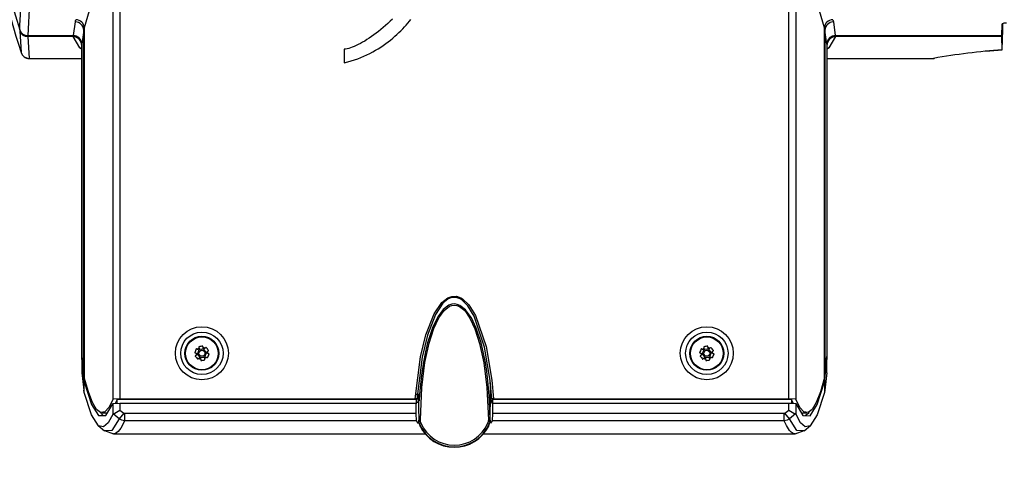
# Model space of a CAD drawing. Extents: x 0 to 414, y 0 to 297.
# Drawn here: x 276 to 293, y 183 to 191 of the extents above; entities that cross this region are included whole.
import ezdxf

# ---------------------------------------------------------------- set-up
doc = ezdxf.new("R2010")
doc.units = 0
doc.header["$MEASUREMENT"] = 0
doc.linetypes.add('SLD-DURCHGEHEND', pattern=[0])
doc.layers.get('0').update_dxf_attribs({"linetype": 'CONTINUOUS'})
doc.layers.add('BEMAßUNG', color=7, linetype='SLD-DURCHGEHEND')
doc.dimstyles.new('SLDDIMSTYLE0', dxfattribs={"dimtxt": 3, "dimasz": 2.5, "dimexe": 0, "dimexo": 0.0625, "dimgap": 0.75, "dimtad": 1, "dimdec": 4, "dimlfac": 7, "dimzin": 12, "dimtxsty": 'STANDARD', "dimsah": 1, "dimcen": 0.09, "dimazin": 3, "dimtfac": 1, "dimtdec": 4, "dimtofl": 0, "dimtmove": 0, "dimatfit": 3, "dimtolj": 1, "dimtzin": 0})
doc.dimstyles.new('SLDDIMSTYLE1', dxfattribs={"dimtxt": 3, "dimasz": 2.5, "dimexe": 0, "dimexo": 0.0625, "dimgap": 0.75, "dimtad": 1, "dimdec": 4, "dimlfac": 7, "dimzin": 12, "dimtxsty": 'STANDARD', "dimsah": 1, "dimcen": 0.09, "dimazin": 3, "dimtol": 1, "dimtp": 5, "dimtfac": 0.6, "dimtdec": 4, "dimtofl": 0, "dimtmove": 0, "dimatfit": 3, "dimtolj": 1, "dimtzin": 0})
doc.dimstyles.new('SLDDIMSTYLE2', dxfattribs={"dimtxt": 3, "dimasz": 2.5, "dimexe": 0, "dimexo": 0.0625, "dimgap": 0.75, "dimtad": 1, "dimdec": 4, "dimlfac": 7, "dimzin": 12, "dimtxsty": 'STANDARD', "dimsah": 1, "dimcen": 0.09, "dimazin": 3, "dimtfac": 1, "dimtdec": 4, "dimtofl": 0, "dimtmove": 0, "dimatfit": 3, "dimtolj": 1, "dimtzin": 0})
doc.dimstyles.new('SLDDIMSTYLE3', dxfattribs={"dimtxt": 3, "dimasz": 2.5, "dimexe": 0, "dimexo": 0.0625, "dimgap": 0.75, "dimtad": 1, "dimdec": 4, "dimlfac": 5, "dimzin": 12, "dimtxsty": 'STANDARD', "dimsah": 1, "dimcen": 0.09, "dimazin": 3, "dimtfac": 1, "dimtdec": 4, "dimtofl": 0, "dimtmove": 0, "dimatfit": 3, "dimtolj": 1, "dimtzin": 0})
doc.dimstyles.new('SLDDIMSTYLE4', dxfattribs={"dimtxt": 3, "dimasz": 2.5, "dimexe": 0, "dimexo": 0.0625, "dimgap": 0.75, "dimtad": 1, "dimdec": 4, "dimlfac": 5, "dimzin": 12, "dimtxsty": 'STANDARD', "dimsah": 1, "dimcen": 0.09, "dimazin": 3, "dimtfac": 1, "dimtdec": 4, "dimtofl": 0, "dimtmove": 0, "dimatfit": 3, "dimtolj": 1, "dimtzin": 0})
doc.dimstyles.new('SLDDIMSTYLE5', dxfattribs={"dimtxt": 3, "dimasz": 2.5, "dimexe": 0, "dimexo": 0.0625, "dimgap": 0.75, "dimtad": 1, "dimdec": 4, "dimlfac": 5, "dimzin": 12, "dimtxsty": 'STANDARD', "dimsah": 1, "dimcen": 0.09, "dimazin": 3, "dimtfac": 1, "dimtdec": 4, "dimtmove": 0, "dimatfit": 3, "dimtolj": 1, "dimtzin": 0})

# ---------------------------------------------------------------- blocks, each defined once
blk = doc.blocks.new('*D')
at = {"layer": 'BEMAßUNG'}
for p, q in [((179.739, 277.002), (143.369, 277.002)), ((144.369, 277.002), (144.369, 189.285)), ((255.925, 272.513), (255.925, 275.013)), ((244.882, 273.574), (250.403, 273.574)), ((244.882, 273.574), (244.882, 271.513)), ((250.403, 273.574), (250.403, 271.513)), ((262.238, 272.513), (254.925, 272.513)), ((255.925, 255.013), (255.925, 272.513)), ((261.835, 255.013), (254.925, 255.013)), ((255.925, 255.013), (255.925, 252.513)), ((244.882, 252.391), (244.882, 254.452)), ((250.403, 252.391), (250.403, 254.452)), ((244.882, 252.391), (250.403, 252.391)), ((135.167, 241.823), (139.768, 241.823)), ((135.167, 241.823), (135.167, 239.762)), ((139.768, 241.823), (139.768, 239.762)), ((275.334, 239.793), (275.334, 235.192)), ((275.334, 239.793), (277.395, 239.793)), ((292.376, 239.793), (290.315, 239.793)), ((292.376, 239.793), (292.376, 235.192)), ((275.334, 235.192), (277.395, 235.192)), ((292.376, 235.192), (290.315, 235.192)), ((261.411, 227.664), (261.411, 231.591)), ((305.982, 227.806), (305.982, 231.591)), ((261.411, 230.591), (305.982, 230.591)), ((296.459, 227.606), (252.941, 227.606)), ((253.941, 169.321), (253.941, 227.606)), ((135.167, 224.781), (135.167, 226.842)), ((139.768, 224.781), (139.768, 226.842)), ((135.167, 224.781), (139.768, 224.781)), ((244.739, 207.143), (249.34, 207.143)), ((244.739, 207.143), (244.739, 205.082)), ((249.34, 207.143), (249.34, 205.082)), ((244.739, 190.101), (244.739, 192.162)), ((249.34, 190.101), (249.34, 192.162)), ((244.739, 190.101), (249.34, 190.101)), ((156.017, 189.285), (143.369, 189.285)), ((283.208, 169.321), (252.941, 169.321)), ((169.325, 148.853), (175.654, 163.945)), ((216.544, 148.399), (216.544, 150.899)), ((169.325, 148.853), (168.939, 147.933)), ((169.332, 148.399), (217.544, 148.399)), ((216.544, 125.393), (216.544, 148.399)), ((169.132, 148.199), (169.132, 107.92)), ((168.939, 147.933), (167.972, 145.628)), ((207.342, 144.429), (211.943, 144.429)), ((207.342, 144.429), (207.342, 142.367)), ((211.943, 144.429), (211.943, 142.367)), ((207.342, 129.68), (207.342, 131.742)), ((211.943, 129.68), (211.943, 131.742)), ((207.342, 129.68), (211.943, 129.68)), ((200.532, 125.393), (217.544, 125.393)), ((216.544, 125.393), (216.544, 122.893)), ((200.332, 125.193), (200.332, 107.92)), ((177.517, 118.122), (177.517, 113.521)), ((177.517, 118.122), (179.578, 118.122)), ((192.265, 118.122), (190.204, 118.122)), ((192.265, 118.122), (192.265, 113.521)), ((177.517, 113.521), (179.578, 113.521)), ((192.265, 113.521), (190.204, 113.521)), ((169.132, 108.92), (200.332, 108.92))]:
    blk.add_line(p, q, dxfattribs=at)
for points in [[(144.369, 277.002), (144.059, 274.502), (144.679, 274.502)], [(255.925, 272.513), (256.235, 275.013), (255.615, 275.013)], [(255.925, 255.013), (255.615, 252.513), (256.235, 252.513)], [(261.411, 230.591), (263.911, 230.281), (263.911, 230.901)], [(305.982, 230.591), (303.482, 230.901), (303.482, 230.281)], [(253.941, 227.606), (253.631, 225.106), (254.251, 225.106)], [(144.369, 189.285), (144.679, 191.785), (144.059, 191.785)], [(253.941, 169.321), (254.251, 171.821), (253.631, 171.821)], [(169.325, 148.853), (170.578, 151.039), (170.006, 151.279)], [(216.544, 148.399), (216.854, 150.899), (216.234, 150.899)], [(168.939, 147.933), (167.686, 145.748), (168.258, 145.508)], [(216.544, 125.393), (216.234, 122.893), (216.854, 122.893)], [(169.132, 108.92), (171.632, 108.61), (171.632, 109.23)], [(200.332, 108.92), (197.832, 109.23), (197.832, 108.61)]]:
    blk.add_solid(points, dxfattribs=at)
at = {"layer": 'BEMAßUNG', "width": 0.7}
for s, height, rotation, p in [('1/4"', 1.8, 90, (246.707, 267.204)), ('5', 1.8, 90, (252.228, 269.495)), ('0', 1.8, 90, (254.989, 269.495)), ('+', 1.8, 90, (252.228, 268.053)), ('0"', 1.8, 90, (249.467, 267.204)), ('+', 1.8, 90, (246.707, 265.762)), ('122,5', 3, 90, (254.935, 257.06)), ('4 7/8"', 3, 90, (249.413, 254.452)), ('24 1/8"', 3, 90, (138.778, 226.842)), ('614', 3, 90, (143.379, 229.867)), ('16 1/8"', 3, 90, (248.35, 192.162)), ('408', 3, 90, (252.951, 195.187)), ('5', 3, 67.2471, (173.277, 160.739)), ('M', 3, 67.2471, (171.949, 157.574)), ('4 1/2"', 3, 90, (210.953, 131.742)), ('115', 3, 90, (215.554, 133.619)), ('6 1/8"', 3, 360, (179.578, 114.511)), ('156', 3, 360, (181.456, 109.91))]:
    blk.add_text(s, height=height, rotation=rotation, dxfattribs=at).set_placement(p)
for s, p in [('12 1/4"', (277.395, 236.182)), ('312', (280.42, 231.581))]:
    blk.add_text(s, height=3, dxfattribs=at).set_placement(p)

msp = doc.modelspace()

# ---------------------------------------------------------------- linework, layer by layer
at = {"color": 7, "linetype": 'SLD-DURCHGEHEND'}
for p, q in [((277.965037, 184.504269), (277.965037, 199.021966)), ((278.082312, 199.031053), (278.082312, 184.511685)), ((289.339455, 184.511685), (289.339455, 199.031053)), ((289.45673, 199.021966), (289.45673, 184.504269)), ((276.560804, 191.176341), (276.531289, 190.622688)), ((277.561984, 191.037727), (277.481742, 190.75162)), ((289.940025, 190.751621), (289.859783, 191.037727)), ((277.299062, 190.622688), (277.331143, 190.851746)), ((282.553877, 190.791884), (282.514931, 190.75782)), ((282.592371, 190.82704), (282.553877, 190.791884)), ((282.630285, 190.863228), (282.592371, 190.82704)), ((282.66749, 190.900395), (282.630285, 190.863228)), ((282.871473, 190.76875), (282.900351, 190.800331)), ((282.900351, 190.800331), (282.928023, 190.831712)), ((282.928023, 190.831712), (282.954498, 190.862819)), ((282.954498, 190.862819), (282.97978, 190.893578)), ((290.090624, 190.851746), (290.122705, 190.622688)), ((292.925793, 190.622688), (292.932715, 190.814608)), ((292.93826, 190.641481), (292.931919, 190.792556)), ((292.93826, 190.823947), (292.93826, 190.641481)), ((276.393858, 190.703622), (276.416506, 190.33786)), ((276.531289, 190.622688), (277.299062, 190.622688)), ((277.473913, 190.713132), (277.440873, 190.477228)), ((277.473913, 184.912669), (277.473913, 190.713132)), ((277.481742, 190.75162), (277.481743, 184.869551)), ((282.357147, 190.633593), (282.31784, 190.605826)), ((282.396642, 190.662736), (282.357147, 190.633593)), ((282.436188, 190.693191), (282.396642, 190.662736)), ((282.47566, 190.724903), (282.436188, 190.693191)), ((282.514931, 190.75782), (282.47566, 190.724903)), ((282.672453, 190.579425), (282.708726, 190.610578)), ((282.708726, 190.610578), (282.743747, 190.641993)), ((282.743747, 190.641993), (282.777525, 190.673594)), ((282.777525, 190.673594), (282.810064, 190.705306)), ((282.810064, 190.705306), (282.841378, 190.737052)), ((282.841378, 190.737052), (282.871473, 190.76875)), ((289.940025, 184.869551), (289.940025, 190.751621)), ((289.947854, 190.713133), (289.947854, 184.912669)), ((289.980895, 190.477229), (289.947854, 190.713133)), ((290.122705, 190.622688), (292.925793, 190.622688)), ((292.92517, 190.622688), (292.92517, 190.605406)), ((277.293412, 190.605406), (276.530368, 190.605406)), ((276.530368, 190.605406), (276.55306, 190.239502)), ((277.293412, 190.605406), (277.367136, 190.605406)), ((277.438352, 185.174091), (277.438352, 190.457362)), ((277.440873, 190.477228), (277.440873, 185.223948)), ((282.058404, 190.454513), (282.025111, 190.439724)), ((282.092895, 190.471121), (282.058404, 190.454513)), ((282.12845, 190.489491), (282.092895, 190.471121)), ((282.164951, 190.50957), (282.12845, 190.489491)), ((282.202266, 190.531299), (282.164951, 190.50957)), ((282.240271, 190.554619), (282.202266, 190.531299)), ((282.278839, 190.579479), (282.240271, 190.554619)), ((282.31784, 190.605826), (282.278839, 190.579479)), ((282.4721, 190.430266), (282.51473, 190.45896)), ((282.51473, 190.45896), (282.556071, 190.488301)), ((282.556071, 190.488301), (282.596137, 190.518211)), ((282.596137, 190.518211), (282.634928, 190.548611)), ((282.634928, 190.548611), (282.672453, 190.579425)), ((289.980895, 190.477229), (289.980895, 185.223948)), ((289.983416, 190.457353), (289.983416, 185.174099)), ((290.054632, 190.605406), (290.128341, 190.605406)), ((292.92517, 190.605406), (290.128341, 190.605406)), ((292.934432, 190.384702), (292.92517, 190.605406)), ((281.881038, 190.395004), (281.857584, 190.392295)), ((281.857584, 190.392295), (281.857584, 190.16409)), ((281.906443, 190.399862), (281.881038, 190.395004)), ((281.933681, 190.406819), (281.906443, 190.399862)), ((281.962623, 190.415819), (281.933681, 190.406819)), ((281.993143, 190.426808), (281.962623, 190.415819)), ((282.025111, 190.439724), (281.993143, 190.426808)), ((282.188908, 190.275927), (282.239408, 190.299146)), ((282.239408, 190.299146), (282.288577, 190.323469)), ((282.288577, 190.323469), (282.336422, 190.348816)), ((282.336422, 190.348816), (282.382955, 190.37512)), ((282.382955, 190.37512), (282.428176, 190.402295)), ((282.428176, 190.402295), (282.4721, 190.430266)), ((292.657229, 190.360059), (292.93453, 190.384402)), ((276.551619, 190.23638), (277.438352, 190.23638)), ((276.55306, 190.239502), (276.553002, 190.239047)), ((276.55306, 190.239502), (277.438352, 190.239502)), ((281.857584, 190.16409), (281.916214, 190.179079)), ((281.916214, 190.179079), (281.973473, 190.195629)), ((281.973473, 190.195629), (282.029361, 190.213663)), ((282.029361, 190.213663), (282.083891, 190.233111)), ((282.083891, 190.233111), (282.137074, 190.253889)), ((282.137074, 190.253889), (282.188908, 190.275927)), ((289.983416, 190.239502), (291.779217, 190.239502)), ((289.983416, 190.23638), (291.754711, 190.23638)), ((279.410219, 185.334693), (279.385025, 185.270916)), ((279.418249, 185.331519), (279.387085, 185.343831)), ((279.413329, 185.364664), (279.418249, 185.331519)), ((279.484809, 185.350131), (279.416981, 185.340062)), ((279.512321, 185.362423), (279.486077, 185.34159)), ((279.535474, 185.293251), (279.49284, 185.346959)), ((287.910219, 185.334693), (287.885025, 185.270916)), ((287.918249, 185.331519), (287.887085, 185.343831)), ((287.913329, 185.364664), (287.918249, 185.331519)), ((287.984809, 185.350131), (287.916981, 185.340062)), ((288.012321, 185.362423), (287.986077, 185.34159)), ((288.035475, 185.293251), (287.99284, 185.346959)), ((277.438372, 185.174106), (277.473913, 184.838235)), ((277.438372, 185.174106), (277.442411, 184.949988)), ((279.361892, 185.280056), (279.393056, 185.267744)), ((279.386293, 185.262376), (279.428927, 185.20867)), ((279.409446, 185.193205), (279.43569, 185.214038)), ((279.436958, 185.205498), (279.504786, 185.215567)), ((279.508438, 185.190964), (279.503518, 185.224107)), ((279.503518, 185.224107), (279.534682, 185.211797)), ((279.511549, 185.220936), (279.536742, 185.28471)), ((279.559876, 185.275572), (279.528712, 185.287884)), ((287.861892, 185.280056), (287.893055, 185.267744)), ((287.886293, 185.262376), (287.928927, 185.20867)), ((287.909446, 185.193205), (287.93569, 185.214038)), ((287.936958, 185.205498), (288.004786, 185.215567)), ((288.008438, 185.190964), (288.003518, 185.224107)), ((288.003518, 185.224107), (288.034682, 185.211797)), ((288.011549, 185.220936), (288.036743, 185.28471)), ((288.059876, 185.275572), (288.028712, 185.287884)), ((289.947854, 184.838235), (289.983394, 185.17411)), ((289.979356, 184.949984), (289.983394, 185.17411)), ((289.981122, 184.979481), (289.983398, 185.174106)), ((277.443354, 184.982824), (277.442411, 184.949988)), ((289.979356, 184.949984), (289.978508, 184.97952)), ((277.442411, 184.949988), (277.473913, 184.659692)), ((277.481743, 184.869551), (277.473913, 184.912669)), ((277.473913, 184.838235), (277.476187, 184.822257)), ((277.473913, 184.838235), (277.473913, 184.659692)), ((277.476187, 184.822257), (277.481743, 184.795335)), ((284.31956, 184.702482), (284.312442, 184.817561)), ((289.947854, 184.912669), (289.940025, 184.869551)), ((289.940025, 184.795335), (289.945581, 184.822257)), ((289.945581, 184.822257), (289.947854, 184.838235)), ((289.979356, 184.949984), (289.947854, 184.659692)), ((289.947854, 184.659692), (289.947854, 184.838235)), ((277.481743, 184.61727), (277.473913, 184.659692)), ((277.481743, 184.61727), (277.481743, 184.795335)), ((289.940025, 184.795335), (289.940025, 184.61727)), ((289.947854, 184.659692), (289.940025, 184.61727)), ((278.082312, 184.511685), (277.965037, 184.504269)), ((278.034215, 184.427123), (278.034631, 184.49936)), ((283.068086, 184.49936), (278.034631, 184.49936)), ((278.082312, 184.511685), (283.053747, 184.511685)), ((283.068086, 184.49936), (283.068619, 184.426914)), ((283.089892, 184.571077), (283.099736, 184.571077)), ((283.100173, 184.594597), (283.100189, 184.590685)), ((283.100173, 184.594597), (283.10312, 184.465283)), ((283.100189, 184.590685), (283.110168, 184.152746)), ((284.311599, 184.152745), (284.321578, 184.590685)), ((284.311637, 184.157655), (284.321594, 184.594597)), ((284.321578, 184.590685), (284.321594, 184.594597)), ((284.322031, 184.571077), (284.33412, 184.571077)), ((284.345854, 184.483375), (284.324445, 184.439655)), ((284.353682, 184.49936), (284.353148, 184.426914)), ((289.387136, 184.49936), (284.353682, 184.49936)), ((284.36802, 184.511685), (289.339455, 184.511685)), ((289.45673, 184.504269), (289.339455, 184.511685)), ((289.421281, 184.434216), (289.387136, 184.49936)), ((289.387136, 184.49936), (289.387552, 184.427121)), ((277.963032, 184.426914), (277.96503, 184.431781)), ((277.96503, 184.431781), (278.082312, 184.439182)), ((277.965043, 184.25699), (277.96503, 184.431781)), ((278.082312, 184.439182), (278.082312, 184.319643)), ((278.082312, 184.439182), (283.068027, 184.439182)), ((278.082312, 184.319643), (278.146093, 184.268002)), ((283.069851, 184.26347), (283.068027, 184.439182)), ((283.101287, 184.448229), (283.07227, 184.448006)), ((283.092726, 184.443465), (283.083742, 184.463848)), ((283.101287, 184.448229), (283.097484, 184.459644)), ((284.353741, 184.439182), (284.351916, 184.26347)), ((284.353148, 184.426914), (284.353723, 184.439182)), ((284.353741, 184.439182), (289.339455, 184.439182)), ((289.275671, 184.267998), (289.339455, 184.319643)), ((289.339455, 184.319643), (289.339455, 184.439182)), ((289.339455, 184.439182), (289.383706, 184.436658)), ((289.383714, 184.436798), (289.456738, 184.431781)), ((289.456738, 184.431781), (289.456725, 184.25699)), ((277.732138, 184.302109), (277.80142, 184.230951)), ((277.77965, 184.277813), (277.851253, 184.277813)), ((278.069549, 184.173427), (277.965738, 184.25732)), ((278.146093, 184.268002), (278.06955, 184.173427)), ((278.158122, 184.26347), (278.158118, 184.142077)), ((283.069851, 184.26347), (278.158122, 184.26347)), ((283.075212, 184.142079), (283.069889, 184.26347)), ((283.138733, 184.153327), (283.13869, 184.157642)), ((283.139046, 184.138798), (283.138733, 184.153327)), ((284.283034, 184.153327), (284.282722, 184.138798)), ((284.283077, 184.157642), (284.283034, 184.153327)), ((284.351879, 184.26347), (284.346555, 184.142079)), ((289.263646, 184.26347), (284.351916, 184.26347)), ((289.263649, 184.142077), (289.263646, 184.26347)), ((289.352215, 184.173424), (289.275671, 184.267998)), ((289.456029, 184.25732), (289.352215, 184.173424)), ((289.570514, 184.277813), (289.642117, 184.277813)), ((277.716784, 184.060427), (277.822483, 183.975944)), ((283.075212, 184.142077), (278.158118, 184.142077)), ((283.108422, 184.095342), (283.075212, 184.142077)), ((283.110477, 184.141042), (283.110856, 184.138162)), ((283.119745, 184.095347), (283.135725, 184.061951)), ((283.145998, 184.106501), (283.139046, 184.138798)), ((284.282722, 184.138798), (284.275769, 184.106501)), ((284.286043, 184.061951), (284.302022, 184.095347)), ((284.310364, 184.133996), (284.311286, 184.138153)), ((284.310912, 184.138162), (284.311291, 184.141042)), ((284.346555, 184.142077), (284.317668, 184.104773)), ((289.263649, 184.142077), (284.346555, 184.142077)), ((289.599281, 183.975941), (289.704983, 184.060427)), ((277.820208, 183.977764), (277.975592, 183.920688)), ((277.973083, 183.920671), (283.230883, 183.920671)), ((284.197647, 183.920671), (289.448684, 183.920671)), ((289.446176, 183.920688), (289.601553, 183.977759))]:
    msp.add_line(p, q, dxfattribs=at)
for points in [[(276.394777, 190.720911), (276.398452, 190.790049), (276.413158, 191.066599), (276.424234, 191.274747)], [(277.331144, 190.851746), (277.334515, 190.870999), (277.339233, 190.890234)], [(290.082534, 190.890234), (290.087252, 190.870999), (290.090624, 190.851746)], [(292.932715, 190.814608), (292.93835, 190.824099), (292.953333, 190.831911), (292.964672, 190.835148), (292.977322, 190.837461), (292.991283, 190.838851), (293.006543, 190.839316)], [(292.93453, 190.384402), (292.938314, 190.549344), (292.940691, 190.817913)], [(277.481743, 190.751621), (277.477176, 190.732386), (277.473913, 190.713132)], [(289.947854, 190.713133), (289.944591, 190.732386), (289.940025, 190.751621)], [(277.440873, 190.391623), (277.405369, 190.419507), (277.293412, 190.605406)], [(290.128341, 190.605406), (290.016437, 190.419546), (289.980895, 190.39163)], [(292.93453, 190.384408), (292.934482, 190.384023), (292.934432, 190.384701)], [(291.737928, 190.239039), (291.757172, 190.236438), (291.779217, 190.239502)], [(283.053747, 184.511685), (283.14145, 185.220103), (283.22947, 185.590408), (283.370032, 185.942328), (283.502444, 186.134413), (283.598481, 186.209904), (283.666819, 186.235383), (283.744367, 186.237301), (283.817633, 186.212887), (283.849649, 186.193892), (283.955809, 186.092643), (284.067477, 185.911449), (284.244328, 185.389951), (284.340243, 184.824486), (284.36802, 184.511685)], [(284.339813, 184.506342), (284.312117, 184.821255), (284.21748, 185.383669), (284.04483, 185.900252), (283.93789, 186.078338), (283.838299, 186.177037), (283.808679, 186.195448), (283.741518, 186.219026), (283.670576, 186.217178), (283.607874, 186.192562), (283.518325, 186.119146), (283.392147, 185.930701), (283.257257, 185.584756), (283.168833, 185.214862), (283.081955, 184.506342)], [(284.311638, 184.157655), (284.302832, 184.489465), (284.28227, 184.761258), (284.257032, 184.97298), (284.23323, 185.124966), (284.161572, 185.452757), (284.080793, 185.7002), (283.997957, 185.875705), (283.901093, 186.010378), (283.80479, 186.084509), (283.758923, 186.101513), (283.712099, 186.107516), (283.668685, 186.102931), (283.619452, 186.085716), (283.523016, 186.012839), (283.43189, 185.88961), (283.342493, 185.704029), (283.30131, 185.590282), (283.261151, 185.456278), (283.223322, 185.302028), (283.188998, 185.127612), (283.156459, 184.911113), (283.124938, 184.587911), (283.121162, 184.4782)], [(283.13869, 184.157642), (283.162376, 184.702147), (283.216429, 185.122865), (283.286833, 185.447552), (283.366637, 185.694597), (283.450892, 185.87413), (283.539085, 185.998038), (283.628143, 186.068601), (283.669922, 186.084432), (283.711979, 186.089535), (283.753999, 186.083881), (283.795882, 186.067441), (283.884874, 185.995641), (283.972866, 185.870639), (284.056605, 185.69081), (284.135842, 185.444157), (284.205792, 185.120236), (284.259526, 184.700623), (284.283077, 184.157642)], [(279.387085, 185.343832), (279.384294, 185.344935), (279.381506, 185.346035), (279.378723, 185.347134), (279.375944, 185.348232), (279.373169, 185.349328), (279.370399, 185.350422), (279.367634, 185.351514), (279.364873, 185.352607)], [(279.409822, 185.388288), (279.410258, 185.385353), (279.410695, 185.382411), (279.411132, 185.379465), (279.41157, 185.376514), (279.412009, 185.373558), (279.412448, 185.370599), (279.412888, 185.367633), (279.413329, 185.364664)], [(279.481157, 185.374735), (279.480716, 185.377702), (279.480276, 185.380668), (279.479837, 185.383626), (279.479398, 185.386583), (279.47896, 185.389534), (279.478523, 185.39248), (279.478086, 185.395422), (279.47765, 185.398357)], [(279.486077, 185.34159), (279.482869, 185.363201), (279.481157, 185.374735)], [(279.531026, 185.377272), (279.528701, 185.375427), (279.526373, 185.373577), (279.52404, 185.371725), (279.521703, 185.369871), (279.519363, 185.368012), (279.517019, 185.366152), (279.514672, 185.364289), (279.512321, 185.362422)], [(279.528712, 185.287884), (279.554126, 185.308058), (279.554955, 185.308716)], [(279.554955, 185.308716), (279.557306, 185.310583), (279.559653, 185.312446), (279.561997, 185.314306), (279.564337, 185.316165), (279.566674, 185.318019), (279.569007, 185.319871), (279.571335, 185.321721), (279.57366, 185.323566)], [(287.887085, 185.343832), (287.884294, 185.344935), (287.881506, 185.346035), (287.878723, 185.347134), (287.875944, 185.348232), (287.873169, 185.349328), (287.870399, 185.350422), (287.867634, 185.351514), (287.864873, 185.352607)], [(287.909822, 185.388288), (287.910258, 185.385353), (287.910694, 185.382411), (287.911132, 185.379465), (287.91157, 185.376514), (287.912009, 185.373558), (287.912448, 185.370599), (287.912888, 185.367633), (287.913329, 185.364664)], [(287.981157, 185.374735), (287.980716, 185.377702), (287.980276, 185.380668), (287.979837, 185.383626), (287.979398, 185.386583), (287.97896, 185.389534), (287.978522, 185.39248), (287.978086, 185.395422), (287.97765, 185.398357)], [(287.986077, 185.34159), (287.982869, 185.363201), (287.981157, 185.374735)], [(288.031026, 185.377272), (288.028701, 185.375427), (288.026372, 185.373577), (288.02404, 185.371725), (288.021703, 185.369871), (288.019363, 185.368012), (288.017019, 185.366152), (288.014672, 185.364289), (288.012321, 185.362422)], [(288.028712, 185.287884), (288.054126, 185.308058), (288.054955, 185.308716)], [(288.054955, 185.308716), (288.057306, 185.310583), (288.059653, 185.312446), (288.061997, 185.314306), (288.064338, 185.316165), (288.066674, 185.318019), (288.069007, 185.319871), (288.071336, 185.321721), (288.07366, 185.323566)], [(277.438369, 185.174057), (277.439803, 185.047571), (277.440584, 184.982777)], [(279.33968, 185.28883), (279.34244, 185.28774), (279.345206, 185.286648), (279.347976, 185.285553), (279.35075, 185.284457), (279.353529, 185.283359), (279.356313, 185.28226), (279.3591, 185.281158), (279.361892, 185.280055)], [(279.366812, 185.24691), (279.364461, 185.245046), (279.362114, 185.243181), (279.35977, 185.24132), (279.35743, 185.239464), (279.355093, 185.237608), (279.352761, 185.235756), (279.350432, 185.233908), (279.348107, 185.232063)], [(279.393056, 185.267744), (279.367642, 185.24757), (279.366812, 185.24691)], [(279.390741, 185.178357), (279.393066, 185.180202), (279.395395, 185.18205), (279.397728, 185.183902), (279.400064, 185.185758), (279.402404, 185.187614), (279.404748, 185.189475), (279.407096, 185.19134), (279.409446, 185.193205)], [(279.43569, 185.214038), (279.438898, 185.192428), (279.44061, 185.180894)], [(279.44061, 185.180894), (279.441051, 185.177924), (279.441491, 185.174961), (279.441931, 185.172), (279.442369, 185.169045), (279.442808, 185.166095), (279.443245, 185.163149), (279.443681, 185.160207), (279.444117, 185.157271)], [(279.511946, 185.16734), (279.51151, 185.170276), (279.511073, 185.173218), (279.510636, 185.176164), (279.510198, 185.179114), (279.509759, 185.182069), (279.509319, 185.18503), (279.508879, 185.187996), (279.508438, 185.190963)], [(279.534682, 185.211797), (279.537474, 185.210694), (279.540261, 185.209594), (279.543044, 185.208493), (279.545823, 185.207395), (279.548598, 185.206301), (279.551368, 185.205206), (279.554133, 185.204112), (279.556894, 185.203022)], [(279.582088, 185.266797), (279.579327, 185.267889), (279.576562, 185.268981), (279.573792, 185.270075), (279.571017, 185.271172), (279.568238, 185.27227), (279.565455, 185.273369), (279.562667, 185.274469), (279.559876, 185.275572)], [(287.83968, 185.28883), (287.84244, 185.28774), (287.845206, 185.286648), (287.847976, 185.285553), (287.85075, 185.284457), (287.853529, 185.283359), (287.856313, 185.28226), (287.8591, 185.281158), (287.861892, 185.280055)], [(287.866812, 185.24691), (287.864461, 185.245046), (287.862114, 185.243181), (287.85977, 185.24132), (287.85743, 185.239464), (287.855093, 185.237608), (287.852761, 185.235756), (287.850432, 185.233908), (287.848107, 185.232063)], [(287.893055, 185.267744), (287.867642, 185.24757), (287.866812, 185.24691)], [(287.890742, 185.178357), (287.893066, 185.180202), (287.895395, 185.18205), (287.897728, 185.183902), (287.900064, 185.185758), (287.902404, 185.187614), (287.904748, 185.189475), (287.907096, 185.19134), (287.909447, 185.193205)], [(287.93569, 185.214038), (287.938898, 185.192428), (287.94061, 185.180894)], [(287.94061, 185.180894), (287.941051, 185.177924), (287.941491, 185.174961), (287.941931, 185.172), (287.94237, 185.169045), (287.942808, 185.166095), (287.943245, 185.163149), (287.943681, 185.160207), (287.944117, 185.157271)], [(288.011945, 185.16734), (288.01151, 185.170276), (288.011073, 185.173218), (288.010636, 185.176164), (288.010198, 185.179114), (288.009759, 185.182069), (288.009319, 185.18503), (288.008879, 185.187996), (288.008438, 185.190963)], [(288.034682, 185.211797), (288.037474, 185.210694), (288.040261, 185.209594), (288.043044, 185.208493), (288.045823, 185.207395), (288.048598, 185.206301), (288.051368, 185.205206), (288.054133, 185.204112), (288.056894, 185.203022)], [(288.082088, 185.266797), (288.079327, 185.267889), (288.076562, 185.268981), (288.073792, 185.270075), (288.071017, 185.271172), (288.068238, 185.27227), (288.065455, 185.273369), (288.062667, 185.274469), (288.059876, 185.275572)], [(277.965037, 184.504269), (277.896001, 184.366618), (277.826491, 184.292172), (277.756791, 184.281232), (277.687184, 184.333842), (277.617953, 184.44979), (277.54938, 184.628602), (277.481743, 184.869551)], [(289.940025, 184.869551), (289.872388, 184.628602), (289.803814, 184.44979), (289.734583, 184.333842), (289.664976, 184.281232), (289.595276, 184.292172), (289.525767, 184.366618), (289.45673, 184.504269)], [(277.481743, 184.795335), (277.600432, 184.416948), (277.721104, 184.228723), (277.842455, 184.232092), (277.963032, 184.426914)], [(284.321595, 184.594597), (284.320711, 184.647381), (284.319557, 184.702482)], [(289.456738, 184.431781), (289.577585, 184.233525), (289.699238, 184.227645), (289.820539, 184.415066), (289.940025, 184.795335)], [(277.965043, 184.25699), (277.884262, 184.105924), (277.80339, 184.038407), (277.722015, 184.056367), (277.600788, 184.242368), (277.481743, 184.61727)], [(278.034631, 184.49936), (278.012597, 184.449038), (278.002943, 184.434173)], [(283.078486, 184.493154), (283.081954, 184.506342), (283.081955, 184.506342), (283.081955, 184.506342)], [(283.090024, 184.510755), (283.087761, 184.541264), (283.085904, 184.596324)], [(284.36802, 184.511685), (284.358708, 184.511413), (284.350445, 184.510625), (284.344155, 184.509416), (284.340478, 184.507909), (284.339813, 184.506342)], [(289.940025, 184.61727), (289.820979, 184.242368), (289.699752, 184.056367), (289.618373, 184.038407), (289.537501, 184.105931), (289.456725, 184.25699)], [(283.068045, 184.439182), (283.068141, 184.434225), (283.068619, 184.426914)], [(278.06955, 184.173427), (277.947564, 183.977919), (277.824819, 183.97416), (277.821193, 183.979748)], [(278.158118, 184.142079), (278.111157, 184.150164), (278.06955, 184.173427)], [(278.158122, 184.26347), (278.151901, 184.265088), (278.146093, 184.268002)], [(283.11013, 184.157655), (283.112358, 184.157653), (283.115059, 184.157653), (283.118769, 184.15765), (283.123292, 184.157648), (283.128335, 184.157646), (283.13869, 184.157642)], [(283.110168, 184.152746), (283.112197, 184.152786), (283.114853, 184.15284), (283.118564, 184.152916), (283.123127, 184.15301), (283.128235, 184.153114), (283.138733, 184.153327)], [(283.110482, 184.138153), (283.110321, 184.145446), (283.110168, 184.152746)], [(284.311599, 184.152746), (284.311036, 184.152756), (284.309401, 184.152791), (284.306757, 184.152844), (284.303204, 184.152916), (284.298878, 184.153003), (284.293947, 184.153106), (284.288597, 184.153214), (284.283034, 184.153327)], [(284.311637, 184.157655), (284.309393, 184.157653), (284.306678, 184.157653), (284.302957, 184.15765), (284.29843, 184.157648), (284.293393, 184.157646), (284.283077, 184.157642)], [(284.311599, 184.152746), (284.311447, 184.145446), (284.311286, 184.138153)], [(289.263646, 184.26347), (289.269866, 184.265086), (289.275671, 184.267998)], [(289.352215, 184.173424), (289.310609, 184.150164), (289.263649, 184.142079)], [(289.600573, 183.979745), (289.596947, 183.97416), (289.474201, 183.977917), (289.352215, 184.173424)], [(289.616472, 184.231645), (289.675507, 184.278424), (289.687372, 184.298258)], [(278.158118, 184.142077), (278.130915, 184.08144), (278.096145, 184.018254), (278.053807, 183.962603), (278.003903, 183.926776), (277.973083, 183.92548)], [(283.119745, 184.095347), (283.113101, 184.116161), (283.110481, 184.138153)], [(283.110481, 184.138153), (283.112074, 184.122167), (283.11376, 184.116087)], [(283.114206, 184.112702), (283.116653, 184.094101), (283.135803, 184.048906)], [(283.119754, 184.095351), (283.122047, 184.096326), (283.128035, 184.09887), (283.136709, 184.102554), (283.145998, 184.106501)], [(284.275769, 184.106501), (284.285058, 184.102554), (284.293733, 184.09887), (284.29972, 184.096326), (284.302013, 184.095351)], [(284.285965, 184.048908), (284.305114, 184.094101), (284.307562, 184.112702)], [(284.311286, 184.138153), (284.308666, 184.116161), (284.302022, 184.095347)], [(289.448684, 183.921778), (289.417005, 183.927121), (289.382715, 183.948664), (289.351843, 183.981048), (289.301152, 184.061065), (289.263649, 184.142077)]]:
    msp.add_lwpolyline(points, dxfattribs=at)
for centre, radius in [((279.460884, 185.277814), 0.446189), ((287.960884, 185.277814), 0.446189), ((279.460884, 185.277814), 0.357143), ((279.460884, 185.277814), 0.285714), ((279.460884, 185.277814), 0.275497), ((287.960884, 185.277814), 0.357143), ((287.960884, 185.277814), 0.285714), ((287.960884, 185.277814), 0.275497), ((279.460884, 185.277814), 0.050786), ((287.960884, 185.277814), 0.050786)]:
    msp.add_circle(centre, radius, dxfattribs=at)
for centre, radius, start, end in [((295.706159, 196.843525), 20.258723, 175.4722476, 197.5910577), ((295.849164, 196.458927), 20.373897, 184.4555806, 197.4838397), ((277.331811, 190.709602), 0.142146, 1.4231231, 90.2691874), ((277.338379, 190.746791), 0.143445, 1.9296212, 89.6586389), ((290.083387, 190.746792), 0.143444, 90.3408931, 178.0710608), ((290.089956, 190.709602), 0.142146, 89.7308213, 178.5764284), ((276.52917, 190.747716), 0.142315, 198.0493331, 270.4824682), ((276.53009, 190.764998), 0.142315, 198.0465179, 270.4823865), ((277.299097, 190.476396), 0.146292, 69.6350417, 90.0138772), ((277.295237, 190.478594), 0.145641, 359.462619, 67.9103923), ((290.126529, 190.478594), 0.145641, 112.089381, 180.5371948), ((290.12267, 190.476396), 0.146292, 89.9861228, 110.3649583), ((277.291362, 190.458424), 0.146997, 359.5862072, 89.2009768), ((290.130407, 190.458421), 0.147, 90.8052356, 180.4163348), ((276.551667, 190.381539), 0.142044, 197.9092686, 270.5620655), ((293.804283, 178.796099), 11.621203, 94.2926225, 100.0353704), ((276.548725, 190.356986), 0.120684, 229.2185342, 272.0588908), ((291.781975, 190.251898), 0.012699, 257.4605351, 330.8999222), ((280.283961, 184.952674), 1.002332, 156.4841706, 160.4047292), ((279.460884, 185.277814), 0.099017, 118.702809, 138.1854301), ((279.590846, 184.402339), 1.00243, 96.4837397, 100.4038243), ((279.460884, 185.277814), 0.099017, 58.702809, 78.1854301), ((278.76798, 184.727754), 1.002055, 36.4834706, 40.4050205), ((279.460884, 185.277814), 0.099017, 358.702809, 18.1854301), ((288.783851, 184.952721), 1.002211, 156.4841441, 160.4051692), ((287.960884, 185.277814), 0.099017, 118.702809, 138.1854301), ((288.090846, 184.402339), 1.00243, 96.4837397, 100.4038243), ((287.960884, 185.277814), 0.099017, 58.702809, 78.1854301), ((287.268072, 184.727827), 1.001936, 36.4832385, 40.4052526), ((287.960884, 185.277814), 0.099017, 358.702809, 18.1854301), ((291.24322, 186.531604), 13.864154, 185.4121365, 186.7057989), ((280.153788, 185.827875), 1.002055, 216.4834706, 220.4050205), ((279.460884, 185.277814), 0.099017, 178.702809, 198.1854301), ((279.460884, 185.277814), 0.099017, 238.702809, 258.1854301), ((279.331091, 186.152152), 1.001281, 276.4814494, 280.4060493), ((279.460884, 185.277814), 0.099017, 298.702809, 318.1854301), ((278.638457, 185.602709), 1.001637, 336.4822136, 340.4053791), ((288.653447, 185.827605), 1.00162, 216.4826193, 220.4058718), ((287.960884, 185.277814), 0.099017, 178.702809, 198.1854301), ((287.960884, 185.277814), 0.099017, 238.702809, 258.1854301), ((287.831091, 186.152152), 1.001281, 276.4814494, 280.4060493), ((287.960884, 185.277814), 0.099017, 298.702809, 318.1854301), ((287.138218, 185.602799), 1.001892, 336.4829216, 340.4050847), ((276.178547, 186.531604), 13.864154, 353.2942011, 354.5878635), ((283.060587, 184.470667), 0.041585, 59.0808479, 99.4668654), ((283.851743, 184.571765), 0.484741, 345.235435, 2.9040745), ((275.89431, 188.259739), 4.506851, 297.3586208, 299.0441597), ((291.527276, 188.259419), 4.506484, 240.9558773, 242.6415596), ((281.709124, 246.829751), 62.707258, 271.28053098, 271.30663663), ((283.710884, 184.345624), 0.641937, 202.946933, 337.053067), ((283.710914, 184.342975), 0.646239, 205.8720856, 333.4511666), ((283.710884, 184.344444), 0.612954, 202.8419362, 337.1580638), ((285.708657, 246.659605), 62.537065, 268.69346049, 268.7196399)]:
    msp.add_arc(centre, radius, start, end, dxfattribs=at)

# ---------------------------------------------------------------- dimensions: what is measured, and where the dimension line sits
at = {"layer": 'BEMAßUNG'}
for base, p1, p2, dimstyle, override, middle in [((144.36902, 189.285166), (179.93886, 277.002262), (156.21732, 189.285166), 'SLDDIMSTYLE0', {"dimtxt": 3, "dimexe": 1, "dimexo": 0.2, "dimgap": 1.524, "dimtad": 1, "dimtih": 0, "dimtoh": 0, "dimzin": 12, "dimtzin": 12}, (144.36902, 233.143714)), ((255.924672, 272.512676), (262.034579, 255.012676), (262.437952, 272.512676), 'SLDDIMSTYLE1', {"dimtxt": 3, "dimexe": 1, "dimexo": 0.2, "dimgap": 1.524, "dimtad": 1, "dimtih": 0, "dimtoh": 0, "dimzin": 12, "dimtzin": 8}, (255.924672, 263.762676)), ((253.940782, 227.606385), (283.407969, 169.320671), (296.658503, 227.606385), 'SLDDIMSTYLE2', {"dimtxt": 3, "dimexe": 1, "dimexo": 0.2, "dimgap": 1.524, "dimtad": 1, "dimtih": 0, "dimtoh": 0, "dimzin": 12, "dimtzin": 12}, (253.940782, 198.463528)), ((216.544057, 148.398697), (200.332228, 125.393251), (169.132228, 148.398697), 'SLDDIMSTYLE3', {"dimtxt": 3, "dimexe": 1, "dimexo": 0.2, "dimgap": 1.524, "dimtad": 1, "dimtih": 0, "dimtoh": 0, "dimzin": 12, "dimtzin": 12}, (216.544057, 136.895974))]:
    dim = msp.add_linear_dim(base=base, p1=p1, p2=p2, angle=90, dimstyle=dimstyle, override=override, dxfattribs=at)
    dim.commit()
    dim.dimension.update_dxf_attribs({"geometry": '*D', "text_midpoint": middle, "dimtype": 160})
for base, p1, p2, dimstyle, middle in [((305.982312, 230.590917), (261.410884, 227.463644), (305.982312, 227.606385), 'SLDDIMSTYLE2', (283.696598, 230.590917)), ((200.332228, 108.920166), (169.132228, 148.398697), (200.332228, 125.393251), 'SLDDIMSTYLE4', (184.732228, 108.920166))]:
    dim = msp.add_linear_dim(base=base, p1=p1, p2=p2, dimstyle=dimstyle, override={"dimtxt": 3, "dimexe": 1, "dimexo": 0.2, "dimgap": 1.524, "dimtad": 1, "dimtih": 0, "dimtoh": 0, "dimzin": 12, "dimtzin": 12}, dxfattribs=at)
    dim.commit()
    dim.dimension.update_dxf_attribs({"geometry": '*D', "text_midpoint": middle, "dimtype": 160})
dim = msp.add_diameter_dim_2p(p1=(169.325213, 148.853401), p2=(168.939243, 147.933101), text='M<>', dimstyle='SLDDIMSTYLE5', override={"dimtxt": 3, "dimexe": 1, "dimexo": 0.2, "dimgap": 1.524, "dimtad": 1, "dimtih": 0, "dimtoh": 0, "dimzin": 12, "dimpost": '<>', "dimtzin": 12}, dxfattribs=at)
dim.commit()
dim.dimension.update_dxf_attribs({"geometry": '*D', "text_midpoint": (168.053707, 145.821641), "dimtype": 163})

doc.saveas('drawing.dxf')
